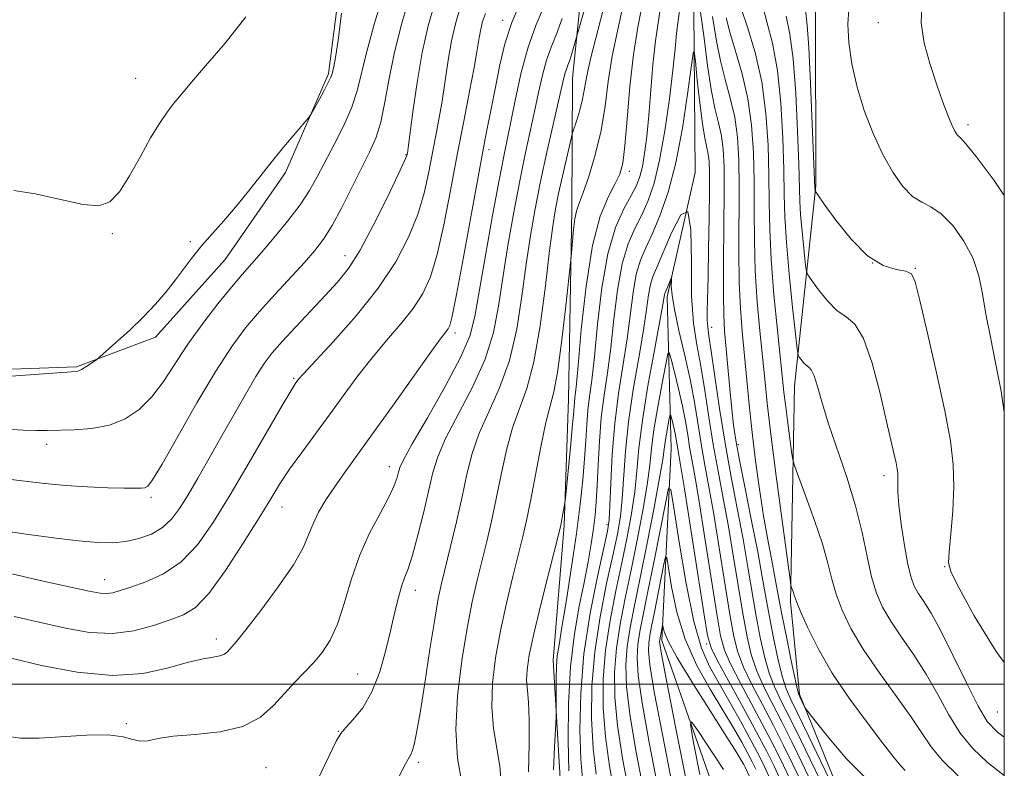
# Model space of a CAD drawing. Extents: x 2132300 to 2135200, y 354800 to 357700.
# Drawn here: x 2134844 to 2135000, y 355987 to 356105 of the extents above; entities that cross this region are included whole.
import ezdxf

# ---------------------------------------------------------------- set-up
doc = ezdxf.new("R2010")
doc.units = 0
doc.header["$MEASUREMENT"] = 0
for name, color, linetype, lineweight in [('32000', 7, 'Continuous', 0), ('DTM HARD BREAKLINE', 7, 'Continuous', 0), ('DTM SPOT ELEVATION', 2, 'Continuous', 13), ('INDEX CONTOUR', 41, 'Continuous', 13), ('INTERMEDIATE CONTOUR', 44, 'Continuous', 0)]:
    doc.layers.add(name, color=color, linetype=linetype, lineweight=lineweight)

msp = doc.modelspace()

# ---------------------------------------------------------------- linework, layer by layer
at = {"layer": '32000', "flags": 128}
for points in [[(2132500, 355000), (2135000, 355000), (2135000, 357500), (2132500, 357500), (2132500, 355000)], [(2135000, 356000), (2132500, 356000)]]:
    msp.add_lwpolyline(points, dxfattribs=at)
at = {"layer": 'DTM HARD BREAKLINE'}
for points in [[(2134770.032, 356312.858, 1022.245), (2134790.84, 356296.554, 1021.475), (2134808.446, 356280.18, 1019.935), (2134818.604, 356266.355, 1018.465), (2134831.46, 356241.746, 1017.065), (2134842.544, 356219.316, 1016.785), (2134856.568, 356197.69, 1015.665), (2134872.568, 356175.86, 1014.545), (2134883.314, 356157.612, 1012.375), (2134890.586, 356140.52, 1012.445), (2134895.754, 356118.208, 1012.165), (2134893.018, 356096.71, 1012.235), (2134886.212, 356081.037, 1011.675), (2134876.655, 356067.276, 1011.185), (2134865.587, 356054.96, 1011.535), (2134853.122, 356050.253, 1012.165), (2134835.393, 356049.621, 1012.305), (2134821.787, 356052.036, 1010.975), (2134807.416, 356055.666, 1009.295), (2134796.921, 356062.338, 1009.015)], [(2135000, 355958.626, 981.95), (2134995.127, 355964.581, 982.835), (2134974.141, 355982.286, 984.725), (2134967.556, 355998.406, 986.195), (2134966.154, 356013.014, 987.735), (2134966.766, 356047.181, 991.235), (2134970.14, 356078.969, 996.135), (2134970.087, 356106.346, 996.975), (2134969.097, 356126.925, 997.185), (2134964.237, 356150.944, 999.565), (2134958.942, 356170.075, 1001.175), (2134964.129, 356185.368, 1004.115), (2134962.438, 356199.682, 1008.875), (2134942.821, 356213.331, 1010.415), (2134921.213, 356229.697, 1010.905), (2134902.712, 356242.818, 1011.955), (2134889.866, 356262.41, 1013.005), (2134882.85, 356280.473, 1013.775), (2134873.422, 356295.172, 1016.995)], [(2134847.02, 356285.31, 1000.15), (2134849.95, 356275.36, 998.77), (2134855.29, 356266.55, 997.78), (2134861.47, 356260.48, 997.39), (2134889.58, 356228.23, 995.41), (2134907.82, 356213.6, 994.22), (2134919.52, 356207.01, 992.64), (2134926.45, 356198.95, 992.25), (2134929.06, 356192.17, 991.26), (2134938, 356168.26, 988.5), (2134947.15, 356136.44, 985.93), (2134950.82, 356106.73, 982.57), (2134951.03, 356081.04, 980), (2134946.63, 356061.38, 977.63), (2134947.27, 356037.27, 972.89), (2134945.79, 356006.88, 967.56), (2134959.14, 355968.64, 962.62)], [(2134841.122, 356261.567, 1010.975), (2134854.607, 356246.138, 1009.505), (2134869.819, 356230.176, 1006.775), (2134879.676, 356210.666, 1006.005), (2134893.627, 356200.108, 1004.675), (2134912.255, 356184.791, 1003.065), (2134917.926, 356173.766, 1001.945), (2134926.013, 356156.791, 999.285), (2134931.895, 356136.052, 997.395), (2134933.746, 356116.654, 995.715), (2134931.623, 356096.027, 993.195), (2134931.505, 356075.157, 990.395), (2134931.015, 356045.132, 988.855), (2134930.307, 356025.107, 987.805), (2134928.563, 356003.758, 986.475), (2134929.877, 355981.431, 985.215)]]:
    msp.add_polyline3d(points, dxfattribs=at)
at = {"layer": 'DTM SPOT ELEVATION'}
for p in [(2134920.6, 356105.16, 1000.5), (2134980.07, 356104.82, 999.2), (2134862.49, 356095.97, 1014.8), (2134994.25, 356088.64, 1000.4), (2134905.25, 356083.89, 1006.1), (2134918.414, 356084.695, 999.495), (2134940.64, 356081.23, 987.5), (2134858.75, 356071.36, 1013.8), (2134871.1, 356070.08, 1012.3), (2134895.59, 356067.88, 1006.7), (2134979.15, 356066.7, 996.2), (2134985.92, 356065.86, 996.1), (2134913.04, 356055.63, 999.6), (2134953.69, 356056.55, 982.6), (2134887.46, 356048.46, 1004.2), (2134848.36, 356037.97, 1009.5), (2134957.87, 356037.95, 984.4), (2134902.65, 356034.42, 998.6), (2134980.93, 356033.01, 993.5), (2134864.87, 356029.61, 1007.7), (2134885.64, 356028.043, 1001.245), (2134937.08, 356025.25, 982.4), (2134990.54, 356018.58, 995.9), (2134857.58, 356016.56, 1004.7), (2134906.74, 356014.83, 995.4), (2134875.253, 356007.118, 1000.475), (2134952.85, 356006.36, 973.7), (2134897.64, 356001.57, 996.9), (2134998.88, 355995.57, 995.1), (2134861.005, 355993.747, 998.305), (2134894.545, 355992.506, 996.065), (2134907.22, 355987.607, 993.685), (2134883.09, 355986.74, 997.1)]:
    msp.add_point(p, dxfattribs=at)
at = {"layer": 'INDEX CONTOUR'}
for points in [[(2134841.919, 356040.37, 1010), (2134844.714, 356040.207, 1010), (2134846.761, 356040.169, 1010), (2134848.45, 356040.192, 1010), (2134852.737, 356040.28, 1010), (2134855.517, 356040.479, 1010), (2134858.305, 356041.01, 1010), (2134860.817, 356042.02, 1010), (2134863.041, 356043.527, 1010), (2134865.03, 356045.516, 1010), (2134866.863, 356047.961, 1010), (2134870.741, 356053.883, 1010), (2134873.078, 356057.134, 1010), (2134875.48, 356060.247, 1010), (2134877.629, 356062.895, 1010), (2134879.318, 356064.885, 1010), (2134882.415, 356068.406, 1010), (2134884.421, 356070.756, 1010), (2134886.573, 356073.394, 1010), (2134888.511, 356075.96, 1010), (2134889.988, 356078.208, 1010), (2134891.193, 356080.348, 1010), (2134893.897, 356085.492, 1010), (2134895.411, 356088.497, 1010), (2134896.683, 356091.395, 1010), (2134897.534, 356094.013, 1010), (2134899.051, 356100.246, 1010), (2134900.296, 356104.729, 1010), (2134901.693, 356109.423, 1010)], [(2134842.73, 356004.1, 1000), (2134847.582, 356002.959, 1000), (2134853.215, 356001.88, 1000), (2134858.809, 356001.351, 1000), (2134863.679, 356001.694, 1000), (2134867.688, 356002.569, 1000), (2134870.832, 356003.468, 1000), (2134873.135, 356004.004, 1000), (2134874.74, 356004.265, 1000), (2134875.815, 356004.456, 1000), (2134876.52, 356004.74, 1000), (2134876.982, 356005.098, 1000), (2134877.687, 356005.882, 1000), (2134878.42, 356006.753, 1000), (2134879.887, 356008.588, 1000), (2134882.276, 356011.669, 1000), (2134885.039, 356015.387, 1000), (2134887.446, 356018.907, 1000), (2134888.962, 356021.595, 1000), (2134889.843, 356023.632, 1000), (2134890.544, 356025.403, 1000), (2134891.437, 356027.225, 1000), (2134892.575, 356029.165, 1000), (2134893.929, 356031.223, 1000), (2134895.507, 356033.455, 1000), (2134899.979, 356039.629, 1000), (2134903.108, 356044.028, 1000), (2134906.34, 356048.599, 1000), (2134909.029, 356052.379, 1000), (2134910.695, 356054.664, 1000), (2134911.934, 356056.276, 1000), (2134912.215, 356056.819, 1000), (2134912.603, 356058.312, 1000), (2134913.284, 356061.738, 1000), (2134914.374, 356067.647, 1000), (2134916.951, 356081.814, 1000), (2134917.972, 356087.241, 1000), (2134918.781, 356091.387, 1000), (2134919.469, 356094.847, 1000), (2134920.139, 356098.135, 1000), (2134920.941, 356101.426, 1000), (2134922.036, 356104.811, 1000), (2134923.497, 356108.288, 1000)], [(2134920.351, 355984.372, 990), (2134920.124, 355987, 990), (2134919.146, 355992.953, 990), (2134918.843, 355996.37, 990), (2134918.956, 356000.113, 990), (2134919.451, 356004.146, 990), (2134920.233, 356008.42, 990), (2134921.199, 356012.829, 990), (2134922.206, 356017.028, 990), (2134923.786, 356023.381, 990), (2134924.362, 356025.916, 990), (2134924.985, 356029.002, 990), (2134926.616, 356037.607, 990), (2134927.419, 356041.457, 990), (2134928.66, 356046.299, 990), (2134929.243, 356049.389, 990), (2134929.888, 356054.118, 990), (2134930.512, 356059.456, 990), (2134931.395, 356067.684, 990), (2134931.608, 356070.203, 990), (2134931.788, 356072.053, 990), (2134932.004, 356073.727, 990), (2134932.261, 356074.916, 990), (2134932.649, 356076.048, 990), (2134933.277, 356077.733, 990), (2134934.197, 356080.415, 990), (2134935.232, 356083.866, 990), (2134936.146, 356087.689, 990), (2134936.78, 356091.564, 990), (2134937.289, 356095.482, 990), (2134937.906, 356099.508, 990), (2134938.784, 356103.705, 990), (2134939.764, 356108.122, 990)], [(2134958.361, 356107.044, 990), (2134959.351, 356104.067, 990), (2134960.532, 356100.087, 990), (2134961.583, 356095.432, 990), (2134962.258, 356090.43, 990), (2134962.603, 356085.393, 990), (2134962.739, 356080.63, 990), (2134962.785, 356076.308, 990), (2134962.861, 356072.028, 990), (2134963.084, 356067.251, 990), (2134963.528, 356061.691, 990), (2134964.077, 356056.079, 990), (2134965.115, 356046.258, 990), (2134965.347, 356044.283, 990), (2134965.67, 356041.75, 990), (2134966.318, 356036.856, 990), (2134966.515, 356035.55, 990), (2134966.809, 356034.485, 990), (2134967.452, 356032.749, 990), (2134968.593, 356029.718, 990), (2134969.97, 356025.926, 990), (2134971.218, 356022.194, 990), (2134972.076, 356019.146, 990), (2134972.704, 356016.616, 990), (2134973.367, 356014.236, 990), (2134974.307, 356011.686, 990), (2134975.684, 356008.817, 990), (2134977.636, 356005.526, 990), (2134980.189, 356001.806, 990), (2134982.923, 355998.043, 990), (2134985.306, 355994.72, 990), (2134986.997, 355992.16, 990), (2134988.416, 355990.053, 990), (2134990.176, 355987.931, 990), (2134992.716, 355985.45, 990)], [(2134986.962, 356107.427, 1000), (2134986.833, 356104.758, 1000), (2134987.315, 356101.564, 1000), (2134988.236, 356098.152, 1000), (2134989.303, 356094.927, 1000), (2134990.27, 356092.23, 1000), (2134991.078, 356090.119, 1000), (2134991.715, 356088.586, 1000), (2134992.181, 356087.599, 1000), (2134992.52, 356087.033, 1000), (2134992.785, 356086.743, 1000), (2134993.102, 356086.489, 1000), (2134993.871, 356085.671, 1000), (2134995.561, 356083.596, 1000), (2134998.413, 356079.807, 1000), (2135000, 356077.426, 1000)], [(2134935.374, 355985.712, 980), (2134934.9, 355989.85, 980), (2134934.66, 355994.518, 980), (2134934.716, 355999.645, 980), (2134935.151, 356005.089, 980), (2134935.99, 356010.651, 980), (2134937.03, 356015.906, 980), (2134938.011, 356020.371, 980), (2134938.73, 356023.755, 980), (2134939.208, 356026.532, 980), (2134939.521, 356029.364, 980), (2134940.044, 356036.88, 980), (2134940.518, 356041.553, 980), (2134941.259, 356046.66, 980), (2134942.111, 356051.7, 980), (2134942.864, 356056.085, 980), (2134943.363, 356059.37, 980), (2134943.685, 356061.686, 980), (2134943.969, 356063.308, 980), (2134944.35, 356064.566, 980), (2134944.961, 356066.013, 980), (2134945.936, 356068.261, 980), (2134947.316, 356071.51, 980), (2134948.772, 356074.334, 980), (2134949.885, 356074.897, 980), (2134950.365, 356071.987, 980), (2134950.447, 356066.875, 980), (2134950.498, 356061.456, 980), (2134950.802, 356057.181, 980), (2134951.325, 356053.742, 980), (2134951.95, 356050.386, 980), (2134952.584, 356046.535, 980), (2134953.234, 356042.301, 980), (2134953.926, 356037.967, 980), (2134954.682, 356033.733, 980), (2134955.487, 356029.465, 980), (2134956.316, 356024.941, 980), (2134957.144, 356020.064, 980), (2134958.644, 356010.898, 980), (2134959.268, 356007.469, 980), (2134959.92, 356004.699, 980), (2134960.746, 356002.213, 980), (2134961.858, 355999.684, 980), (2134963.219, 355996.972, 980), (2134964.761, 355993.987, 980), (2134966.391, 355990.73, 980), (2134967.932, 355987.569, 980), (2134970.018, 355983.243, 980)], [(2134947.426, 355984.073, 970), (2134945.858, 355991.982, 970), (2134944.585, 355998.791, 970), (2134943.883, 356003.048, 970), (2134943.652, 356005.285, 970), (2134943.703, 356006.529, 970), (2134943.879, 356007.68, 970), (2134944.165, 356009.13, 970), (2134944.578, 356011.145, 970), (2134946.116, 356018.977, 970), (2134946.376, 356020.167, 970), (2134946.56, 356020.028, 970), (2134947.315, 356015.404, 970), (2134948.164, 356011.415, 970), (2134949.488, 356007.087, 970), (2134951.33, 356002.948, 970), (2134953.431, 355999.174, 970), (2134955.453, 355995.852, 970), (2134957.123, 355993.055, 970), (2134958.421, 355990.78, 970), (2134959.388, 355989.008, 970), (2134960.087, 355987.672, 970), (2134960.657, 355986.527, 970)]]:
    msp.add_polyline3d(points, dxfattribs=at)
at = {"layer": 'INTERMEDIATE CONTOUR'}
for points in [[(2134841.86, 356032.496, 1008), (2134848.026, 356031.784, 1008), (2134851.413, 356031.461, 1008), (2134854.863, 356031.243, 1008), (2134858.059, 356031.115, 1008), (2134860.633, 356031.048, 1008), (2134862.325, 356031.018, 1008), (2134863.316, 356031.031, 1008), (2134863.895, 356031.097, 1008), (2134864.371, 356031.347, 1008), (2134865.149, 356032.368, 1008), (2134866.652, 356034.866, 1008), (2134872.174, 356044.544, 1008), (2134875.17, 356049.6, 1008), (2134877.681, 356053.47, 1008), (2134879.88, 356056.43, 1008), (2134882.093, 356059.053, 1008), (2134884.539, 356061.772, 1008), (2134889.188, 356066.806, 1008), (2134890.859, 356068.692, 1008), (2134892.221, 356070.475, 1008), (2134893.57, 356072.649, 1008), (2134895.123, 356075.538, 1008), (2134896.759, 356078.772, 1008), (2134899.51, 356084.279, 1008), (2134900.485, 356086.515, 1008), (2134901.263, 356089.02, 1008), (2134901.924, 356092.184, 1008), (2134902.6, 356095.944, 1008), (2134903.441, 356100.123, 1008), (2134904.534, 356104.491, 1008), (2134905.727, 356108.596, 1008)], [(2134968.257, 356109.324, 996), (2134968.789, 356104.41, 996), (2134969.048, 356100.88, 996), (2134969.332, 356095.227, 996), (2134969.604, 356088.741, 996), (2134970.003, 356078.512, 996), (2134970.035, 356078.202, 996), (2134970.097, 356078.05, 996), (2134970.471, 356077.496, 996), (2134971.481, 356076.063, 996), (2134973.329, 356073.504, 996), (2134975.751, 356070.478, 996), (2134978.363, 356067.871, 996), (2134980.816, 356066.345, 996), (2134982.894, 356065.673, 996), (2134984.414, 356065.402, 996), (2134985.297, 356065.019, 996), (2134985.886, 356063.753, 996), (2134986.626, 356060.77, 996), (2134987.829, 356055.609, 996), (2134989.267, 356049.307, 996), (2134990.572, 356043.272, 996), (2134991.455, 356038.559, 996), (2134991.913, 356034.798, 996), (2134992.017, 356031.266, 996), (2134991.853, 356027.465, 996), (2134991.555, 356023.812, 996), (2134991.271, 356020.949, 996), (2134991.182, 356019.21, 996), (2134991.597, 356017.691, 996), (2134992.858, 356015.178, 996), (2134995.233, 356010.815, 996), (2134998.693, 356005.176, 996), (2135000, 356003.416, 996)], [(2134841.196, 356024.348, 1006), (2134845.142, 356023.761, 1006), (2134849.467, 356023.173, 1006), (2134853.431, 356022.695, 1006), (2134856.485, 356022.424, 1006), (2134858.838, 356022.386, 1006), (2134860.892, 356022.589, 1006), (2134862.954, 356023.044, 1006), (2134864.952, 356023.768, 1006), (2134866.722, 356024.781, 1006), (2134868.162, 356026.11, 1006), (2134869.431, 356027.819, 1006), (2134870.753, 356029.979, 1006), (2134872.301, 356032.629, 1006), (2134874.06, 356035.69, 1006), (2134875.967, 356039.053, 1006), (2134877.94, 356042.564, 1006), (2134879.833, 356045.906, 1006), (2134881.481, 356048.716, 1006), (2134882.81, 356050.779, 1006), (2134884.091, 356052.465, 1006), (2134885.685, 356054.289, 1006), (2134887.825, 356056.613, 1006), (2134892.54, 356061.625, 1006), (2134894.442, 356063.688, 1006), (2134896.15, 356065.852, 1006), (2134897.988, 356068.764, 1006), (2134900.148, 356072.786, 1006), (2134902.314, 356077.132, 1006), (2134904.04, 356080.733, 1006), (2134905.002, 356082.797, 1006), (2134905.373, 356083.648, 1006), (2134905.449, 356083.889, 1006), (2134905.487, 356084.123, 1006), (2134905.602, 356084.965, 1006), (2134906.349, 356090.69, 1006), (2134907.02, 356095.333, 1006), (2134907.843, 356100.099, 1006), (2134908.777, 356104.282, 1006), (2134909.762, 356107.773, 1006)], [(2134841.752, 356017.722, 1004), (2134847.323, 356016.397, 1004), (2134855.114, 356014.738, 1004), (2134856.845, 356014.413, 1004), (2134857.89, 356014.341, 1004), (2134858.831, 356014.47, 1004), (2134860.007, 356014.802, 1004), (2134861.696, 356015.356, 1004), (2134864.067, 356016.181, 1004), (2134866.852, 356017.445, 1004), (2134869.672, 356019.346, 1004), (2134872.255, 356022.051, 1004), (2134874.756, 356025.601, 1004), (2134877.438, 356030.003, 1004), (2134880.431, 356035.108, 1004), (2134885.688, 356044.164, 1004), (2134887.069, 356046.508, 1004), (2134887.715, 356047.554, 1004), (2134887.986, 356047.947, 1004), (2134888.268, 356048.31, 1004), (2134889.028, 356049.174, 1004), (2134893.719, 356054.244, 1004), (2134897.355, 356058.345, 1004), (2134900.874, 356062.736, 1004), (2134903.648, 356066.911, 1004), (2134905.679, 356070.789, 1004), (2134907.121, 356074.401, 1004), (2134908.131, 356077.772, 1004), (2134908.85, 356080.922, 1004), (2134909.953, 356086.656, 1004), (2134910.472, 356089.433, 1004), (2134910.972, 356092.375, 1004), (2134911.949, 356098.86, 1004), (2134912.482, 356101.939, 1004), (2134913.089, 356104.626, 1004), (2134913.805, 356107.019, 1004)], [(2134841.986, 355991.761, 998), (2134844.258, 355991.398, 998), (2134847.164, 355991.399, 998), (2134854.713, 355991.887, 998), (2134858.101, 355991.936, 998), (2134860.469, 355991.638, 998), (2134862.038, 355991.202, 998), (2134863.213, 355990.923, 998), (2134864.401, 355991.013, 998), (2134866.005, 355991.347, 998), (2134868.429, 355991.719, 998), (2134871.883, 355992.005, 998), (2134875.806, 355992.421, 998), (2134879.446, 355993.265, 998), (2134882.23, 355994.73, 998), (2134884.309, 355996.592, 998), (2134886.012, 355998.52, 998), (2134887.612, 356000.257, 998), (2134889.151, 356001.841, 998), (2134890.615, 356003.383, 998), (2134891.988, 356005.019, 998), (2134893.259, 356006.978, 998), (2134894.419, 356009.512, 998), (2134895.486, 356012.77, 998), (2134896.594, 356016.49, 998), (2134897.906, 356020.308, 998), (2134899.506, 356023.893, 998), (2134901.155, 356027.046, 998), (2134902.535, 356029.6, 998), (2134903.409, 356031.447, 998), (2134903.87, 356032.71, 998), (2134904.094, 356033.573, 998), (2134904.298, 356034.307, 998), (2134904.872, 356035.554, 998), (2134906.248, 356038.048, 998), (2134908.652, 356042.202, 998), (2134911.479, 356047.155, 998), (2134913.919, 356051.728, 998), (2134915.385, 356055.145, 998), (2134916.192, 356058.231, 998), (2134917.854, 356067.882, 998), (2134918.985, 356074.231, 998), (2134920.009, 356079.82, 998), (2134920.739, 356083.631, 998), (2134922.589, 356092.739, 998), (2134923.51, 356096.883, 998), (2134924.6, 356100.913, 998), (2134925.82, 356104.332, 998), (2134927.053, 356107.196, 998)], [(2134904.059, 355985.148, 994), (2134904.972, 355986.983, 994), (2134906.019, 355988.832, 994), (2134906.3, 355989.46, 994), (2134906.584, 355990.434, 994), (2134906.957, 355992.247, 994), (2134907.495, 355995.416, 994), (2134908.237, 356000.164, 994), (2134909.062, 356005.536, 994), (2134909.811, 356010.284, 994), (2134910.381, 356013.534, 994), (2134910.884, 356015.909, 994), (2134912.31, 356021.77, 994), (2134913.247, 356025.706, 994), (2134914.144, 356029.668, 994), (2134914.913, 356033.238, 994), (2134915.729, 356036.521, 994), (2134916.833, 356039.753, 994), (2134918.37, 356043.16, 994), (2134920.092, 356046.938, 994), (2134921.658, 356051.27, 994), (2134922.809, 356056.235, 994), (2134923.633, 356061.475, 994), (2134924.303, 356066.522, 994), (2134924.974, 356071.052, 994), (2134925.716, 356075.299, 994), (2134926.581, 356079.638, 994), (2134927.583, 356084.277, 994), (2134930.242, 356096.078, 994), (2134930.446, 356096.845, 994), (2134930.656, 356097.438, 994), (2134930.901, 356098.056, 994), (2134931.191, 356098.848, 994), (2134931.524, 356099.897, 994), (2134933.685, 356107.444, 994)], [(2134914.076, 355984.658, 992), (2134913.438, 355988.274, 992), (2134913.161, 355992.8, 992), (2134913.435, 355998.148, 992), (2134914.11, 356003.74, 992), (2134914.952, 356008.877, 992), (2134915.769, 356013.04, 992), (2134916.542, 356016.45, 992), (2134918.048, 356022.575, 992), (2134918.805, 356025.811, 992), (2134919.565, 356029.335, 992), (2134920.338, 356033.183, 992), (2134921.172, 356037.064, 992), (2134922.126, 356040.605, 992), (2134924.399, 356046.829, 992), (2134925.527, 356051.041, 992), (2134926.52, 356056.78, 992), (2134927.353, 356063.096, 992), (2134928.015, 356068.675, 992), (2134928.518, 356072.568, 992), (2134928.955, 356075.286, 992), (2134929.44, 356077.705, 992), (2134930.046, 356080.459, 992), (2134931.467, 356086.648, 992), (2134931.654, 356087.343, 992), (2134932.306, 356089.331, 992), (2134932.797, 356090.95, 992), (2134933.236, 356092.673, 992), (2134933.549, 356094.361, 992), (2134933.906, 356096.393, 992), (2134934.536, 356099.282, 992), (2134936.779, 356108.075, 992)], [(2134924.657, 355986.109, 988), (2134924.75, 355990.487, 988), (2134924.796, 355994.35, 988), (2134924.677, 355997.098, 988), (2134924.485, 355999.004, 988), (2134924.358, 356000.562, 988), (2134924.427, 356002.262, 988), (2134924.785, 356004.574, 988), (2134925.515, 356007.964, 988), (2134926.629, 356012.618, 988), (2134927.869, 356017.605, 988), (2134929.505, 356024.08, 988), (2134929.769, 356025.169, 988), (2134929.895, 356025.795, 988), (2134930.416, 356028.735, 988), (2134930.503, 356029.479, 988), (2134931.302, 356037.459, 988), (2134931.6, 356040.588, 988), (2134931.777, 356042.667, 988), (2134931.927, 356044.619, 988), (2134932.015, 356045.388, 988), (2134932.19, 356047.025, 988), (2134932.508, 356050.46, 988), (2134933.023, 356056.201, 988), (2134933.769, 356063.071, 988), (2134934.773, 356069.473, 988), (2134936.019, 356074.158, 988), (2134937.311, 356077.27, 988), (2134938.407, 356079.304, 988), (2134939.132, 356080.805, 988), (2134939.581, 356082.523, 988), (2134939.911, 356085.26, 988), (2134940.264, 356089.525, 988), (2134940.703, 356094.665, 988), (2134941.275, 356099.733, 988), (2134941.994, 356104.071, 988), (2134942.748, 356108.169, 988)], [(2134928.604, 355986.397, 986), (2134928.773, 355989.978, 986), (2134929.02, 355994.691, 986), (2134929.051, 355995.673, 986), (2134929.038, 355998.555, 986), (2134929.047, 356000.757, 986), (2134929.099, 356002.825, 986), (2134929.228, 356004.447, 986), (2134929.494, 356006.23, 986), (2134929.965, 356009.007, 986), (2134930.67, 356013.326, 986), (2134931.487, 356018.579, 986), (2134932.255, 356023.87, 986), (2134932.846, 356028.479, 986), (2134933.265, 356032.375, 986), (2134933.547, 356035.706, 986), (2134933.733, 356038.602, 986), (2134933.883, 356041.149, 986), (2134934.062, 356043.418, 986), (2134934.322, 356045.577, 986), (2134934.67, 356048.178, 986), (2134935.097, 356051.866, 986), (2134935.614, 356057.003, 986), (2134936.295, 356062.801, 986), (2134937.231, 356068.189, 986), (2134938.456, 356072.324, 986), (2134939.776, 356075.293, 986), (2134940.939, 356077.41, 986), (2134941.757, 356078.998, 986), (2134942.299, 356080.407, 986), (2134942.693, 356081.995, 986), (2134943.05, 356084.069, 986), (2134943.39, 356086.74, 986), (2134943.715, 356090.07, 986), (2134944.369, 356098.146, 986), (2134944.766, 356101.901, 986), (2134945.738, 356108.294, 986)], [(2134931.026, 355986.273, 984), (2134930.955, 355991.041, 984), (2134931.023, 355996.874, 984), (2134931.329, 356002.777, 984), (2134931.932, 356007.943, 984), (2134932.704, 356012.335, 984), (2134933.473, 356016.103, 984), (2134934.099, 356019.379, 984), (2134934.578, 356022.214, 984), (2134934.935, 356024.637, 984), (2134935.2, 356026.742, 984), (2134935.398, 356028.875, 984), (2134935.557, 356031.444, 984), (2134935.707, 356034.721, 984), (2134935.901, 356038.445, 984), (2134936.196, 356042.217, 984), (2134936.629, 356045.767, 984), (2134937.15, 356049.33, 984), (2134937.686, 356053.272, 984), (2134938.197, 356057.792, 984), (2134938.758, 356062.429, 984), (2134939.477, 356066.562, 984), (2134940.421, 356069.738, 984), (2134941.504, 356072.2, 984), (2134942.605, 356074.36, 984), (2134943.623, 356076.627, 984), (2134944.557, 356079.386, 984), (2134945.431, 356083.015, 984), (2134946.252, 356087.685, 984), (2134946.973, 356092.735, 984), (2134947.532, 356097.294, 984), (2134947.893, 356100.693, 984), (2134948.118, 356103.059, 984), (2134948.296, 356104.717, 984), (2134948.701, 356107.395, 984)], [(2134961.66, 356107.804, 992), (2134962.413, 356104.957, 992), (2134963.284, 356101.528, 992), (2134964.071, 356097.248, 992), (2134964.616, 356092.029, 992), (2134964.937, 356086.509, 992), (2134965.098, 356081.508, 992), (2134965.171, 356077.557, 992), (2134965.266, 356074.032, 992), (2134965.499, 356070.021, 992), (2134965.941, 356064.962, 992), (2134966.473, 356059.711, 992), (2134967.194, 356053.118, 992), (2134967.348, 356052.171, 992), (2134967.523, 356051.818, 992), (2134967.82, 356051.407, 992), (2134968.208, 356050.921, 992), (2134968.628, 356050.503, 992), (2134969.032, 356050.211, 992), (2134969.441, 356049.775, 992), (2134969.889, 356048.843, 992), (2134970.425, 356047.123, 992), (2134971.149, 356044.583, 992), (2134972.177, 356041.251, 992), (2134975.079, 356032.761, 992), (2134976.464, 356028.258, 992), (2134977.507, 356024.018, 992), (2134978.297, 356020.218, 992), (2134978.993, 356016.994, 992), (2134979.752, 356014.404, 992), (2134980.713, 356012.174, 992), (2134982.01, 356009.951, 992), (2134983.719, 356007.446, 992), (2134985.671, 356004.638, 992), (2134987.641, 356001.569, 992), (2134989.462, 355998.32, 992), (2134991.207, 355995.113, 992), (2134993.01, 355992.207, 992), (2134995.009, 355989.764, 992), (2134997.364, 355987.569, 992), (2135000, 355985.497, 992)], [(2134842.768, 356048.788, 1012), (2134852.328, 356049.448, 1012), (2134853.323, 356049.583, 1012), (2134853.906, 356049.823, 1012), (2134854.586, 356050.242, 1012), (2134855.316, 356050.734, 1012), (2134856.295, 356051.429, 1012), (2134856.754, 356051.811, 1012), (2134859.352, 356054.098, 1012), (2134861.482, 356056.039, 1012), (2134863.676, 356058.157, 1012), (2134865.611, 356060.214, 1012), (2134867.28, 356062.171, 1012), (2134868.755, 356064.042, 1012), (2134871.473, 356067.638, 1012), (2134872.945, 356069.465, 1012), (2134874.616, 356071.379, 1012), (2134876.429, 356073.401, 1012), (2134878.292, 356075.546, 1012), (2134880.139, 356077.819, 1012), (2134883.916, 356082.639, 1012), (2134885.895, 356085.072, 1012), (2134887.712, 356087.248, 1012), (2134889.866, 356089.798, 1012), (2134890.286, 356090.387, 1012), (2134890.716, 356091.147, 1012), (2134892.239, 356093.96, 1012), (2134892.946, 356095.315, 1012), (2134893.358, 356096.182, 1012), (2134893.554, 356096.711, 1012), (2134893.678, 356097.166, 1012), (2134893.855, 356097.859, 1012), (2134894.131, 356099.288, 1012), (2134894.535, 356101.996, 1012), (2134895.049, 356106.328, 1012)], [(2134843.196, 356078.181, 1014), (2134846.604, 356077.654, 1014), (2134850.555, 356076.757, 1014), (2134854.131, 356075.991, 1014), (2134856.652, 356075.801, 1014), (2134858.398, 356076.407, 1014), (2134859.885, 356077.976, 1014), (2134861.513, 356080.542, 1014), (2134863.224, 356083.604, 1014), (2134864.84, 356086.528, 1014), (2134866.232, 356088.827, 1014), (2134867.448, 356090.597, 1014), (2134868.585, 356092.079, 1014), (2134869.776, 356093.543, 1014), (2134871.317, 356095.367, 1014), (2134873.545, 356097.957, 1014), (2134876.611, 356101.551, 1014), (2134879.927, 356105.726, 1014)], [(2134843.24, 356010.701, 1002), (2134847.393, 356009.742, 1002), (2134851.364, 356008.854, 1002), (2134855.156, 356008.193, 1002), (2134858.775, 356008.002, 1002), (2134862.199, 356008.432, 1002), (2134865.303, 356009.255, 1002), (2134867.931, 356010.15, 1002), (2134870.027, 356010.954, 1002), (2134871.925, 356012.147, 1002), (2134874.055, 356014.369, 1002), (2134876.694, 356017.991, 1002), (2134879.506, 356022.306, 1002), (2134882.002, 356026.338, 1002), (2134883.845, 356029.373, 1002), (2134885.314, 356031.742, 1002), (2134886.843, 356034.035, 1002), (2134888.758, 356036.713, 1002), (2134893.251, 356042.821, 1002), (2134895.471, 356045.883, 1002), (2134897.657, 356048.85, 1002), (2134899.891, 356051.712, 1002), (2134902.207, 356054.454, 1002), (2134904.448, 356057.059, 1002), (2134906.404, 356059.506, 1002), (2134907.932, 356061.865, 1002), (2134909.141, 356064.551, 1002), (2134910.203, 356068.07, 1002), (2134911.26, 356072.747, 1002), (2134912.328, 356078.195, 1002), (2134913.39, 356083.848, 1002), (2134914.419, 356089.189, 1002), (2134915.342, 356093.902, 1002), (2134916.075, 356097.72, 1002), (2134916.563, 356100.474, 1002), (2134916.878, 356102.387, 1002), (2134917.121, 356103.78, 1002), (2134917.401, 356104.97, 1002), (2134917.848, 356106.264, 1002)], [(2134891.238, 355984.75, 996), (2134894.218, 355990.936, 996), (2134894.931, 355992.169, 996), (2134895.718, 355993.097, 996), (2134896.93, 355994.391, 996), (2134898.411, 355996.25, 996), (2134899.88, 355998.757, 996), (2134901.109, 356001.909, 996), (2134902.093, 356005.355, 996), (2134902.883, 356008.659, 996), (2134903.526, 356011.462, 996), (2134904.071, 356013.72, 996), (2134904.562, 356015.462, 996), (2134905.049, 356016.814, 996), (2134905.602, 356018.265, 996), (2134906.296, 356020.396, 996), (2134907.167, 356023.569, 996), (2134908.09, 356027.266, 996), (2134908.906, 356030.748, 996), (2134909.542, 356033.514, 996), (2134910.293, 356036.005, 996), (2134911.541, 356038.9, 996), (2134915.786, 356047.046, 996), (2134917.788, 356051.499, 996), (2134919.097, 356055.69, 996), (2134919.912, 356059.853, 996), (2134920.592, 356064.369, 996), (2134921.414, 356069.467, 996), (2134922.35, 356074.765, 996), (2134923.295, 356079.729, 996), (2134924.161, 356083.954, 996), (2134925.633, 356090.749, 996), (2134926.264, 356093.739, 996), (2134926.876, 356096.48, 996), (2134927.523, 356098.879, 996), (2134928.251, 356100.929, 996), (2134929.076, 356102.978, 996), (2134930.008, 356105.463, 996)], [(2134951.823, 356106.846, 984), (2134952.46, 356102.352, 984), (2134953.019, 356098.008, 984), (2134953.574, 356094.221, 984), (2134954.172, 356091.275, 984), (2134954.751, 356088.945, 984), (2134955.22, 356086.885, 984), (2134955.51, 356084.716, 984), (2134955.643, 356081.931, 984), (2134955.664, 356077.996, 984), (2134955.616, 356072.668, 984), (2134955.552, 356066.874, 984), (2134955.524, 356061.839, 984), (2134955.575, 356058.413, 984), (2134955.711, 356055.97, 984), (2134956.54, 356046.777, 984), (2134956.846, 356043.548, 984), (2134957.12, 356041.041, 984), (2134957.476, 356038.643, 984), (2134958.058, 356035.484, 984), (2134958.95, 356031, 984), (2134959.99, 356025.836, 984), (2134960.954, 356020.939, 984), (2134961.681, 356017.01, 984), (2134962.25, 356013.759, 984), (2134962.805, 356010.649, 984), (2134963.452, 356007.307, 984), (2134964.153, 356004.023, 984), (2134964.835, 356001.248, 984), (2134965.477, 355999.236, 984), (2134966.26, 355997.428, 984), (2134969.063, 355991.682, 984), (2134973.562, 355982.347, 984)], [(2134953.82, 356105.764, 986), (2134954.456, 356101.885, 986), (2134955.048, 356098.747, 986), (2134955.803, 356095.78, 986), (2134956.619, 356092.821, 986), (2134957.314, 356089.808, 986), (2134957.751, 356086.642, 986), (2134957.962, 356083.088, 986), (2134958.022, 356078.874, 986), (2134957.988, 356068.592, 986), (2134958.044, 356063.643, 986), (2134958.227, 356059.487, 986), (2134958.513, 356055.853, 986), (2134959.62, 356044.272, 986), (2134960.082, 356039.882, 986), (2134960.623, 356035.36, 986), (2134961.229, 356030.883, 986), (2134961.879, 356026.651, 986), (2134962.546, 356022.844, 986), (2134963.171, 356019.573, 986), (2134963.69, 356016.929, 986), (2134964.424, 356012.957, 986), (2134964.885, 356010.524, 986), (2134965.543, 356007.226, 986), (2134966.269, 356003.685, 986), (2134966.88, 356000.766, 986), (2134967.245, 355999.1, 986), (2134967.442, 355998.362, 986), (2134967.601, 355997.989, 986), (2134968.268, 355996.604, 986), (2134968.442, 355996.29, 986), (2134968.901, 355995.662, 986), (2134970.042, 355994.18, 986), (2134972.145, 355991.511, 986), (2134975.035, 355988.129, 986), (2134978.424, 355984.715, 986)], [(2134955.938, 356105.569, 988), (2134956.522, 356103.272, 988), (2134957.434, 356100.285, 988), (2134958.487, 356096.698, 988), (2134959.409, 356092.731, 988), (2134959.993, 356088.569, 988), (2134960.281, 356084.245, 988), (2134960.381, 356079.752, 988), (2134960.396, 356075.095, 988), (2134960.425, 356070.31, 988), (2134960.564, 356065.447, 988), (2134960.878, 356060.589, 988), (2134961.295, 356055.966, 988), (2134962.069, 356048.287, 988), (2134962.466, 356044.526, 988), (2134963.048, 356039.59, 988), (2134963.894, 356032.955, 988), (2134966.024, 356016.934, 988), (2134966.209, 356015.687, 988), (2134966.306, 356015.323, 988), (2134966.6, 356014.525, 988), (2134966.746, 356014.088, 988), (2134966.874, 356013.669, 988), (2134967.141, 356012.938, 988), (2134967.741, 356011.478, 988), (2134968.844, 356008.992, 988), (2134970.508, 356005.651, 988), (2134972.762, 356001.746, 988), (2134975.545, 355997.601, 988), (2134978.429, 355993.676, 988), (2134980.894, 355990.466, 988), (2134982.559, 355988.325, 988), (2134983.595, 355987.047, 988), (2134984.311, 355986.283, 988)], [(2134965.474, 356105.846, 994), (2134966.036, 356102.969, 994), (2134966.56, 356099.064, 994), (2134966.974, 356093.628, 994), (2134967.27, 356087.625, 994), (2134967.456, 356082.386, 994), (2134967.62, 356076.498, 994), (2134967.744, 356074.349, 994), (2134967.972, 356071.737, 994), (2134968.247, 356069.026, 994), (2134968.482, 356066.838, 994), (2134968.645, 356065.584, 994), (2134968.91, 356064.833, 994), (2134969.502, 356063.941, 994), (2134970.575, 356062.456, 994), (2134971.98, 356060.7, 994), (2134973.495, 356059.187, 994), (2134974.944, 356058.19, 994), (2134976.328, 356057.024, 994), (2134977.693, 356054.761, 994), (2134979.058, 356050.826, 994), (2134980.325, 356046.048, 994), (2134981.37, 356041.611, 994), (2134982.571, 356036.382, 994), (2134982.858, 356035.062, 994), (2134983.035, 356034.119, 994), (2134983.126, 356033.36, 994), (2134983.145, 356032.634, 994), (2134983.12, 356031.761, 994), (2134983.139, 356030.443, 994), (2134983.304, 356028.352, 994), (2134983.682, 356025.337, 994), (2134984.197, 356021.96, 994), (2134984.739, 356018.962, 994), (2134985.232, 356016.888, 994), (2134985.746, 356015.502, 994), (2134986.385, 356014.376, 994), (2134987.248, 356013.087, 994), (2134988.42, 356011.232, 994), (2134989.976, 356008.419, 994), (2134991.927, 356004.48, 994), (2134993.997, 356000.173, 994), (2134995.843, 355996.483, 994), (2134997.303, 355994.078, 994), (2134998.939, 355992.365, 994), (2135000, 355991.562, 994)], [(2134975.397, 356106.875, 998), (2134975.22, 356104.577, 998), (2134975.362, 356101.676, 998), (2134975.852, 356098.28, 998), (2134976.683, 356094.606, 998), (2134977.833, 356090.865, 998), (2134979.223, 356087.246, 998), (2134980.756, 356083.932, 998), (2134982.345, 356081.093, 998), (2134983.931, 356078.837, 998), (2134985.462, 356077.256, 998), (2134986.916, 356076.334, 998), (2134988.389, 356075.613, 998), (2134990.007, 356074.528, 998), (2134991.826, 356072.66, 998), (2134993.613, 356070.191, 998), (2134995.067, 356067.453, 998), (2134995.985, 356064.691, 998), (2134996.561, 356061.807, 998), (2134997.088, 356058.619, 998), (2134997.792, 356054.98, 998), (2134998.627, 356050.893, 998), (2134999.479, 356046.395, 998), (2135000, 356043.1, 998)], [(2134933.278, 355984.458, 982), (2134932.963, 355988.061, 982), (2134932.815, 355992.812, 982), (2134932.929, 355998.517, 982), (2134933.441, 356004.801, 982), (2134934.407, 356011.221, 982), (2134935.564, 356017.062, 982), (2134937.16, 356024.23, 982), (2134937.431, 356026.044, 982), (2134937.557, 356028.256, 982), (2134937.698, 356031.813, 982), (2134937.937, 356036.382, 982), (2134938.34, 356041.306, 982), (2134938.939, 356046.042, 982), (2134940.275, 356054.678, 982), (2134941.222, 356062.058, 982), (2134941.723, 356064.935, 982), (2134942.385, 356067.152, 982), (2134943.233, 356069.107, 982), (2134944.27, 356071.31, 982), (2134945.481, 356074.203, 982), (2134946.76, 356077.938, 982), (2134947.98, 356082.594, 982), (2134949.03, 356088.06, 982), (2134949.858, 356093.456, 982), (2134950.432, 356097.709, 982), (2134950.746, 356099.96, 982), (2134950.919, 356100.212, 982), (2134951.097, 356098.678, 982), (2134951.393, 356095.696, 982), (2134951.779, 356092.083, 982), (2134952.189, 356088.78, 982), (2134952.568, 356086.498, 982), (2134953.125, 356083.963, 982), (2134953.269, 356082.83, 982), (2134953.33, 356081.103, 982), (2134953.324, 356078.226, 982), (2134953.27, 356073.915, 982), (2134953.185, 356068.968, 982), (2134953.09, 356064.454, 982), (2134952.952, 356059.069, 982), (2134952.953, 356057.682, 982), (2134953.036, 356056.607, 982), (2134953.24, 356055.191, 982), (2134953.612, 356052.729, 982), (2134954.182, 356048.743, 982), (2134954.924, 356043.666, 982), (2134955.798, 356038.163, 982), (2134956.759, 356032.793, 982), (2134958.635, 356022.94, 982), (2134959.412, 356018.537, 982), (2134960.725, 356010.774, 982), (2134961.36, 356007.388, 982), (2134962.036, 356004.361, 982), (2134962.791, 356001.731, 982), (2134963.667, 355999.46, 982), (2134964.74, 355997.2, 982), (2134966.089, 355994.527, 982), (2134967.727, 355991.206, 982), (2134971.611, 355983.156, 982)], [(2134938.359, 355982.329, 978), (2134937.471, 355986.966, 978), (2134936.837, 355991.638, 978), (2134936.504, 355996.224, 978), (2134936.503, 356000.773, 978), (2134936.862, 356005.377, 978), (2134937.573, 356010.082, 978), (2134938.495, 356014.75, 978), (2134939.454, 356019.197, 978), (2134940.3, 356023.28, 978), (2134940.984, 356027.019, 978), (2134941.485, 356030.473, 978), (2134941.817, 356033.777, 978), (2134942.151, 356037.379, 978), (2134942.696, 356041.8, 978), (2134943.578, 356047.278, 978), (2134944.593, 356052.906, 978), (2134945.945, 356060.159, 978), (2134946.215, 356061.681, 978), (2134946.274, 356061.877, 978), (2134946.738, 356062.983, 978), (2134947.271, 356064.313, 978), (2134947.303, 356064.266, 978), (2134947.29, 356063.878, 978), (2134947.278, 356063.074, 978), (2134947.389, 356061.64, 978), (2134947.765, 356059.325, 978), (2134948.487, 356056.006, 978), (2134949.4, 356052.074, 978), (2134950.288, 356048.043, 978), (2134950.987, 356044.328, 978), (2134952.054, 356037.771, 978), (2134952.606, 356034.674, 978), (2134953.242, 356031.225, 978), (2134953.997, 356026.942, 978), (2134954.876, 356021.591, 978), (2134956.564, 356011.023, 978), (2134957.176, 356007.55, 978), (2134957.804, 356005.037, 978), (2134958.702, 356002.696, 978), (2134960.048, 355999.908, 978), (2134961.699, 355996.744, 978), (2134963.434, 355993.447, 978), (2134965.056, 355990.253, 978), (2134966.467, 355987.377, 978), (2134968.425, 355983.331, 978)], [(2134940.626, 355982.765, 976), (2134939.568, 355988.22, 976), (2134938.774, 355993.426, 976), (2134938.349, 355997.93, 976), (2134938.291, 356001.901, 976), (2134938.572, 356005.665, 976), (2134939.155, 356009.512, 976), (2134939.961, 356013.593, 976), (2134940.898, 356018.023, 976), (2134941.87, 356022.806, 976), (2134942.761, 356027.507, 976), (2134943.448, 356031.581, 976), (2134943.864, 356034.693, 976), (2134944.158, 356037.351, 976), (2134944.534, 356040.272, 976), (2134945.13, 356043.912, 976), (2134945.815, 356047.675, 976), (2134946.392, 356050.708, 976), (2134946.73, 356052.324, 976), (2134946.955, 356052.525, 976), (2134947.263, 356051.482, 976), (2134947.787, 356049.421, 976), (2134948.434, 356046.781, 976), (2134949.048, 356044.054, 976), (2134949.515, 356041.633, 976), (2134949.869, 356039.509, 976), (2134950.181, 356037.575, 976), (2134950.998, 356032.986, 976), (2134951.678, 356028.943, 976), (2134952.608, 356023.118, 976), (2134954.484, 356011.148, 976), (2134955.085, 356007.631, 976), (2134955.687, 356005.375, 976), (2134956.657, 356003.178, 976), (2134958.238, 356000.132, 976), (2134962.107, 355992.907, 976), (2134963.72, 355989.777, 976), (2134965.003, 355987.186, 976), (2134966.012, 355985.09, 976)], [(2134942.893, 355983.201, 974), (2134941.665, 355989.474, 974), (2134940.711, 355995.215, 974), (2134940.194, 355999.636, 974), (2134940.078, 356003.029, 974), (2134940.282, 356005.953, 974), (2134940.738, 356008.943, 974), (2134941.426, 356012.437, 974), (2134942.341, 356016.849, 974), (2134943.44, 356022.331, 974), (2134944.538, 356027.994, 974), (2134945.412, 356032.689, 974), (2134945.908, 356035.595, 974), (2134946.141, 356037.205, 974), (2134946.293, 356038.342, 974), (2134946.506, 356039.64, 974), (2134946.957, 356042.066, 974), (2134947.077, 356042.643, 974), (2134947.158, 356042.715, 974), (2134947.267, 356042.342, 974), (2134947.455, 356041.607, 974), (2134947.685, 356040.664, 974), (2134947.905, 356039.691, 974), (2134948.071, 356038.827, 974), (2134948.753, 356034.747, 974), (2134949.359, 356030.944, 974), (2134952.404, 356011.272, 974), (2134952.993, 356007.712, 974), (2134953.571, 356005.713, 974), (2134954.613, 356003.66, 974), (2134958.658, 355996.288, 974), (2134960.779, 355992.367, 974), (2134962.384, 355989.301, 974), (2134963.539, 355986.994, 974), (2134964.427, 355985.152, 974)], [(2134945.159, 355983.637, 972), (2134943.761, 355990.728, 972), (2134942.648, 355997.003, 972), (2134942.038, 356001.342, 972), (2134941.865, 356004.157, 972), (2134941.993, 356006.241, 972), (2134942.313, 356008.335, 972), (2134942.832, 356010.974, 972), (2134943.584, 356014.641, 972), (2134944.559, 356019.531, 972), (2134946.383, 356028.892, 972), (2134946.857, 356031.058, 972), (2134947.19, 356030.804, 972), (2134947.668, 356027.914, 972), (2134948.502, 356022.489, 972), (2134949.607, 356015.914, 972), (2134950.823, 356009.895, 972), (2134952.038, 356005.688, 972), (2134953.332, 356002.756, 972), (2134956.601, 355997.02, 972), (2134958.426, 355993.739, 972), (2134960.033, 355990.78, 972), (2134961.221, 355988.514, 972), (2134962.096, 355986.764, 972), (2134962.841, 355985.214, 972)], [(2134949.693, 355984.509, 968), (2134947.955, 355993.236, 968), (2134946.523, 356000.579, 968), (2134945.727, 356004.754, 968), (2134945.44, 356006.413, 968), (2134945.414, 356006.817, 968), (2134945.445, 356007.024, 968), (2134945.896, 356009.276, 968), (2134945.929, 356009.251, 968), (2134945.976, 356008.964, 968), (2134946.128, 356008.319, 968), (2134946.72, 356006.916, 968), (2134948.152, 356004.28, 968), (2134950.622, 356000.208, 968), (2134953.529, 355995.591, 968), (2134956.072, 355991.593, 968), (2134957.645, 355989.091, 968), (2134958.415, 355987.821, 968), (2134958.744, 355987.236, 968), (2134958.954, 355986.831, 968), (2134959.671, 355985.339, 968)], [(2134951.803, 355985.658, 966), (2134950.799, 355990.762, 966), (2134950.294, 355993.526, 966), (2134950.463, 355994.012, 966), (2134951.449, 355992.634, 966), (2134955.525, 355986.48, 966)]]:
    msp.add_polyline3d(points, dxfattribs=at)

doc.saveas('drawing.dxf')
